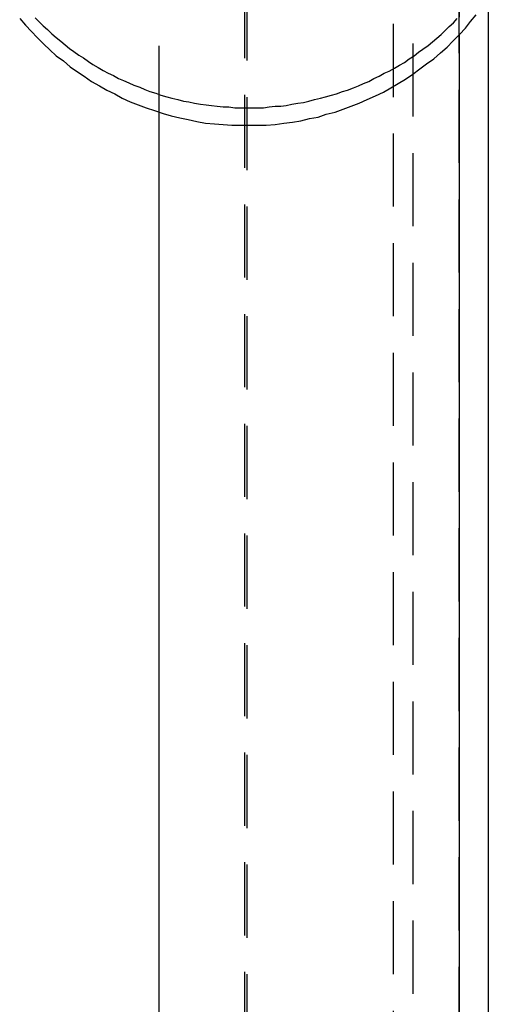
# Model space of a CAD drawing. Extents: x 2131 to 4677, y 337 to 1457.
# Drawn here: x 2350 to 2357, y 1145 to 1159 of the extents above; entities that cross this region are included whole.
import ezdxf

# ---------------------------------------------------------------- set-up
doc = ezdxf.new("R2010")
doc.units = 0
doc.header["$LTSCALE"] = 4
doc.linetypes.add('DASHED2', pattern=[0.375, 0.25, -0.125])
doc.layers.get('0').update_dxf_attribs({"linetype": 'CONTINUOUS'})
doc.layers.add('隠れ線', color=6, linetype='DASHED2')

msp = doc.modelspace()

# ---------------------------------------------------------------- linework, layer by layer
for p, q in [((2356.603, 1159.24), (2356.603, 920.952)), ((2356.204, 1158.747), (2356.204, 921.445)), ((2352.103, 1157.689), (2352.103, 922.504))]:
    msp.add_line(p, q)
msp.add_polyline3d([(2350.2, 1158.97, 0), (2350.28, 1158.88, 0), (2350.36, 1158.79, 0), (2350.44, 1158.71, 0), (2350.53, 1158.62, 0), (2350.61, 1158.54, 0), (2350.7, 1158.46, 0), (2350.8, 1158.39, 0), (2350.89, 1158.31, 0), (2350.99, 1158.24, 0), (2351.08, 1158.18, 0), (2351.18, 1158.11, 0), (2351.29, 1158.05, 0), (2351.39, 1157.99, 0), (2351.5, 1157.94, 0), (2351.6, 1157.88, 0), (2351.71, 1157.83, 0), (2351.82, 1157.79, 0), (2351.93, 1157.75, 0), (2352.04, 1157.71, 0), (2352.16, 1157.67, 0), (2352.27, 1157.64, 0), (2352.39, 1157.61, 0), (2352.5, 1157.59, 0), (2352.62, 1157.56, 0), (2352.74, 1157.54, 0), (2352.86, 1157.53, 0), (2352.98, 1157.52, 0), (2353.1, 1157.51, 0), (2353.21, 1157.51, 0), (2353.33, 1157.51, 0), (2353.45, 1157.51, 0), (2353.57, 1157.51, 0), (2353.69, 1157.52, 0), (2353.81, 1157.54, 0), (2353.93, 1157.55, 0), (2354.04, 1157.57, 0), (2354.16, 1157.6, 0), (2354.28, 1157.62, 0), (2354.39, 1157.66, 0), (2354.51, 1157.69, 0), (2354.62, 1157.73, 0), (2354.73, 1157.77, 0), (2354.84, 1157.81, 0), (2354.95, 1157.86, 0), (2355.06, 1157.91, 0), (2355.17, 1157.96, 0), (2355.27, 1158.02, 0), (2355.37, 1158.08, 0), (2355.47, 1158.14, 0), (2355.57, 1158.21, 0), (2355.67, 1158.28, 0), (2355.76, 1158.35, 0), (2355.86, 1158.42, 0), (2355.95, 1158.5, 0), (2356.04, 1158.58, 0), (2356.12, 1158.66, 0), (2356.21, 1158.75, 0), (2356.29, 1158.84, 0), (2356.36, 1158.93, 0), (2356.44, 1159.02, 0)])
at = {"layer": '隠れ線'}
for p, q in [((2353.273, 1265.927), (2353.273, 814.266)), ((2353.303, 1265.896), (2353.303, 814.296)), ((2355.304, 1263.896), (2355.304, 816.297)), ((2355.571, 1263.629), (2355.571, 816.564)), ((2356.203, 1262.996), (2356.203, 897.596)), ((2355.303, 1230.896), (2355.303, 898.796)), ((2356.204, 1164.486), (2356.204, 1158.747)), ((2352.103, 1160.096), (2352.103, 1157.689))]:
    msp.add_line(p, q, dxfattribs=at)
msp.add_polyline3d([(2350.41, 1158.98, 0), (2350.47, 1158.92, 0), (2350.52, 1158.87, 0), (2350.58, 1158.82, 0), (2350.64, 1158.76, 0), (2350.7, 1158.71, 0), (2350.76, 1158.66, 0), (2350.82, 1158.61, 0), (2350.88, 1158.56, 0), (2350.94, 1158.52, 0), (2351.01, 1158.47, 0), (2351.07, 1158.43, 0), (2351.14, 1158.38, 0), (2351.2, 1158.34, 0), (2351.27, 1158.3, 0), (2351.34, 1158.26, 0), (2351.41, 1158.22, 0), (2351.48, 1158.19, 0), (2351.55, 1158.15, 0), (2351.62, 1158.12, 0), (2351.69, 1158.09, 0), (2351.76, 1158.06, 0), (2351.84, 1158.03, 0), (2351.91, 1158, 0), (2351.98, 1157.97, 0), (2352.06, 1157.95, 0), (2352.13, 1157.92, 0), (2352.21, 1157.9, 0), (2352.28, 1157.88, 0), (2352.36, 1157.86, 0), (2352.44, 1157.84, 0), (2352.51, 1157.83, 0), (2352.59, 1157.81, 0), (2352.67, 1157.8, 0), (2352.75, 1157.79, 0), (2352.82, 1157.78, 0), (2352.9, 1157.77, 0), (2352.98, 1157.76, 0), (2353.06, 1157.76, 0), (2353.14, 1157.75, 0), (2353.22, 1157.75, 0), (2353.3, 1157.75, 0), (2353.37, 1157.75, 0), (2353.45, 1157.75, 0), (2353.53, 1157.75, 0), (2353.61, 1157.76, 0), (2353.69, 1157.77, 0), (2353.77, 1157.77, 0), (2353.84, 1157.78, 0), (2353.92, 1157.8, 0), (2354, 1157.81, 0), (2354.08, 1157.82, 0), (2354.15, 1157.84, 0), (2354.23, 1157.86, 0), (2354.31, 1157.88, 0), (2354.38, 1157.9, 0), (2354.46, 1157.92, 0), (2354.53, 1157.94, 0), (2354.61, 1157.97, 0), (2354.68, 1157.99, 0), (2354.76, 1158.02, 0), (2354.83, 1158.05, 0), (2354.9, 1158.08, 0), (2354.97, 1158.11, 0), (2355.04, 1158.15, 0), (2355.11, 1158.18, 0), (2355.18, 1158.22, 0), (2355.25, 1158.25, 0), (2355.32, 1158.29, 0), (2355.39, 1158.33, 0), (2355.46, 1158.37, 0), (2355.52, 1158.42, 0), (2355.59, 1158.46, 0), (2355.65, 1158.51, 0), (2355.71, 1158.55, 0), (2355.78, 1158.6, 0), (2355.84, 1158.65, 0), (2355.9, 1158.7, 0), (2355.96, 1158.75, 0), (2356.02, 1158.81, 0), (2356.07, 1158.86, 0), (2356.13, 1158.91, 0), (2356.18, 1158.97, 0)], dxfattribs=at)

doc.saveas('drawing.dxf')
